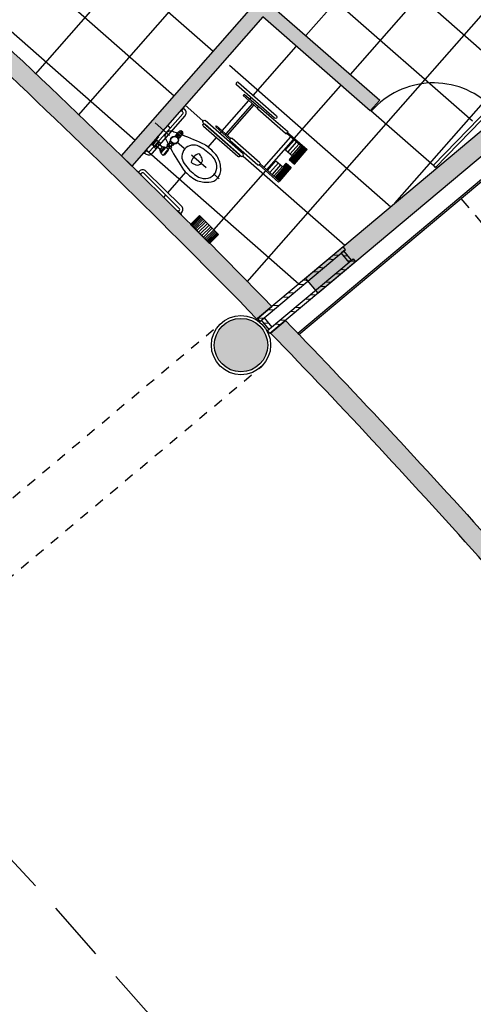
# Model space of a CAD drawing. Units: millimetres. Extents: x 1271 to 1691, y 693 to 1024.
# Drawn here: x 1514 to 1519, y 866 to 876 of the extents above; entities that cross this region are included whole.
import ezdxf

# ---------------------------------------------------------------- set-up
doc = ezdxf.new("R2010")
doc.units = ezdxf.units.MM
for name, pattern in [('Ag-040-propuestadefinitiva$0$1er.niv-oficinas-BASE$0$EJES', [1.2, 0.4, -0.1, -0.1, 0, -0.1, -0.1, 0.4]), ('HIDDEN', [0.375, 0.25, -0.125]), ('HIDDEN2', [0.1875, 0.125, -0.0625])]:
    doc.linetypes.add(name, pattern=pattern)
for name, color, linetype in [('col-pb-', 94, 'Continuous'), ('DESPIECE DE BAÑO', 9, 'Continuous'), ('HATCH MUROS', 252, 'Continuous'), ('Mobiliario', 24, 'Continuous'), ('MURO DE TABIQUE', 7, 'Continuous'), ('Muro-concreto', 1, 'Continuous'), ('proyeccion', 251, 'HIDDEN2'), ('Proyección', 8, 'HIDDEN'), ('Tablaroca', 2, 'Continuous')]:
    doc.layers.add(name, color=color, linetype=linetype)
pattern_1 = [(45, (-237.3496070574673, -417.9053071093494), (-0.101027881362028, 0.101027881362028), []), (45, (-237.2822551074673, -417.9053071093494), (-0.101027881362028, 0.101027881362028), [])]

# ---------------------------------------------------------------- blocks, each defined once
blk = doc.blocks.new('Ag-040-propuestadefinitiva$0$2er.niv-oficinas-BASE$0$x')
for p, q in [((-10.47860593655552, 22.09531421570648), (-10.47860593655552, 22.22531421570648)), ((-10.47646925867766, 22.09531421570648), (-10.47646925867766, 22.22531421570648)), ((-10.4743325807998, 22.09531421570648), (-10.4743325807998, 22.22531421570648)), ((-10.47036442563772, 22.09531421570648), (-10.47036442563772, 22.22531421570648)), ((-10.4633439908169, 22.09531421570648), (-10.4633439908169, 22.22531421570648)), ((-10.45449198747102, 22.09531421570648), (-10.45449198747102, 22.22531421570648)), ((-10.44106142777581, 22.09531421570648), (-10.44106142777581, 22.22531421570648)), ((-10.42702046689337, 22.09531421570648), (-10.42702046689337, 22.22531421570648)), ((-10.4105375362986, 22.09531421570648), (-10.4105375362986, 22.22531421570648)), ((-10.39130743539791, 22.09531421570648), (-10.39130743539791, 22.22531421570648)), ((-10.36841447116958, 22.09531421570648), (-10.36841447116958, 22.22531421570648)), ((-10.3445415154193, 22.09531421570648), (-10.3445415154193, 22.22531421570648)), ((-10.32066855966903, 22.09531421570648), (-10.32066855966903, 22.22531421570648)), ((-10.29777559544069, 22.09531421570648), (-10.29777559544069, 22.22531421570648)), ((-10.27854549454001, 22.09531421570648), (-10.27854549454001, 22.22531421570648)), ((-10.26206256394523, 22.09531421570648), (-10.26206256394523, 22.22531421570648)), ((-10.24802160306279, 22.09531421570648), (-10.24802160306279, 22.22531421570648)), ((-10.23459104336758, 22.09531421570648), (-10.23459104336758, 22.22531421570648)), ((-10.2257390400217, 22.09531421570648), (-10.2257390400217, 22.22531421570648)), ((-10.21871860520089, 22.09531421570648), (-10.21871860520089, 22.22531421570648)), ((-10.2147504500388, 22.09531421570648), (-10.2147504500388, 22.22531421570648)), ((-10.21261377216094, 22.09531421570648), (-10.21261377216094, 22.22531421570648)), ((-10.21047709428309, 22.09531421570648), (-10.21047709428309, 22.22531421570648))]:
    blk.add_line(p, q)
blk.add_lwpolyline([(-10.4795415154193, 22.22531421570648), (-10.2095415154193, 22.22531421570648), (-10.2095415154193, 22.09531421570648), (-10.4795415154193, 22.09531421570648), (-10.4795415154193, 22.22531421570648)])
blk = doc.blocks.new('COL-R-30')
h = blk.add_hatch(color=253)
edge = h.paths.add_edge_path()
edge.add_arc((0, 2.842170943040401e-14), 0.2750000000000338, -86.69707304178081, 273.30292695821925, ccw=False)
for radius in [0.3049999999999984, 0.2750000000000338]:
    blk.add_circle((0, 2.842170943040401e-14), radius)
blk = doc.blocks.new('K-1050')
h = blk.add_hatch()
h.set_pattern_fill('ANSI32', color=256, scale=0.015, style=0)
h.set_pattern_definition(pattern_1)
h.paths.add_polyline_path([(-0.0999999999999659, 0.5749999999999886), (-0.0999999999999659, -0.5749999999999886), (-0.06199999999995498, -0.5749999999999886), (-0.06199999999995498, 0.5749999999999886)])
h = blk.add_hatch()
h.set_pattern_fill('ANSI32', color=256, scale=0.015, style=0)
h.set_pattern_definition(pattern_1)
h.paths.add_polyline_path([(0.06199999999995498, 0.5169999999999959), (0.06199999999995498, 0.5550000000000068), (-0.06199999999995498, 0.5550000000000068), (-0.06199999999995498, 0.5169999999999959)])
h = blk.add_hatch()
h.set_pattern_fill('ANSI32', color=256, scale=0.015, style=0)
h.set_pattern_definition(pattern_1)
h.paths.add_polyline_path([(0.0999999999999659, 0.5749999999999886), (0.0999999999999659, -0.5749999999999886), (0.06199999999995498, -0.5749999999999886), (0.06199999999995498, 0.5749999999999886)])
h = blk.add_hatch()
h.set_pattern_fill('ANSI32', color=256, scale=0.015, style=0)
h.set_pattern_definition(pattern_1)
h.paths.add_polyline_path([(0.06199999999995498, -0.5169999999999959), (0.06199999999995498, -0.5550000000000068), (-0.06199999999995498, -0.5550000000000068), (-0.06199999999995498, -0.5169999999999959)])
for points in [[(-0.0999999999999659, 0.5749999999999886), (-0.0999999999999659, -0.5749999999999886), (-0.06199999999995498, -0.5749999999999886), (-0.06199999999995498, 0.5749999999999886)], [(0.06199999999995498, 0.5169999999999959), (0.06199999999995498, 0.5550000000000068), (-0.06199999999995498, 0.5550000000000068), (-0.06199999999995498, 0.5169999999999959)], [(0.0999999999999659, 0.5749999999999886), (0.0999999999999659, -0.5749999999999886), (0.06199999999995498, -0.5749999999999886), (0.06199999999995498, 0.5749999999999886)], [(0.06199999999995498, -0.5169999999999959), (0.06199999999995498, -0.5550000000000068), (-0.06199999999995498, -0.5550000000000068), (-0.06199999999995498, -0.5169999999999959)]]:
    blk.add_lwpolyline(points, close=True)

msp = doc.modelspace()

# ---------------------------------------------------------------- hatches: boundary and pattern name
at = {"layer": 'HATCH MUROS'}
h = msp.add_hatch(color=256, dxfattribs=at)
edge = h.paths.add_edge_path()
edge.add_line((1533.145892294896, 869.8366199485147), (1524.563168154148, 863.7100364763485))
edge.add_arc((1485.190073889552, 835.5880419526873), 48.38478198728949, 35.53609340822765, 35.69477238088628)
edge.add_line((1524.485134223656, 863.8189711137461), (1524.322351594176, 863.7027724161103))
edge.add_arc((1459.914404707844, 817.4479323420162), 79.29624109875972, 35.51509999957432, 35.68417775088949, ccw=False)
edge.add_line((1524.458567300657, 863.512505796951), (1533.32611593748, 869.8424047924291))
edge.add_arc((1457.729786882148, 815.8811751667599), 92.87959554905602, 35.51953216270226, 60.55586211002085)
edge.add_line((1503.387050728923, 896.7640134415269), (1497.984854613169, 887.3024845531049))
edge.add_arc((1457.729714778841, 815.8810750816715), 81.98471817337348, 60.34497232714182, 60.593154118472114, ccw=False)
edge.add_line((1498.293844219802, 887.1274463342793), (1498.392799562566, 887.3012503622493))
edge.add_arc((1476.039689943504, 848.0654916212816), 45.1564643613869, 60.32928622277451, 60.58924292108163)
edge.add_line((1498.214553528534, 887.4022644757815), (1503.443241887817, 896.5599079414894))
edge.add_arc((1457.729786882147, 815.8811751667602), 92.72959554905606, 35.581318974526084, 60.463633344690095, ccw=False)
edge.add_arc((1533.145889908893, 869.8366182491545), 2.929306040357337e-06, 215.5813195135552, 395.4592506957604)
for points in [[(1515.222396112481, 874.608680306337), (1515.113967232061, 874.712538342005), (1516.555694421228, 876.356266323472), (1517.777073753452, 875.288954708056), (1517.678163487979, 875.1761860981317), (1516.569552765679, 876.1445874480758)], [(1520.502688027442, 876.3821826012347), (1517.009777935192, 873.4512830310925), (1517.138335457129, 873.2980741424687), (1520.631245549399, 876.228973712628)]]:
    msp.add_hatch(color=256, dxfattribs=at).paths.add_polyline_path(points)
h = msp.add_hatch(color=256, dxfattribs=at)
edge = h.paths.add_edge_path()
edge.add_arc((1457.729714778933, 815.8810750818006), 82.1847181732141, 44.18447261117802, 47.05024962648036)
edge.add_line((1513.7268219103, 876.0363067256801), (1513.59536258843, 875.8854366629944))
edge.add_arc((1457.729714778925, 815.8810750818094), 81.98471817321327, 44.19469879894689, 47.04565499603302, ccw=False)
edge.add_line((1516.510717000963, 873.032521185246), (1516.6643363949, 873.1614231620401))
h = msp.add_hatch(color=256, dxfattribs=at)
edge = h.paths.add_edge_path()
edge.add_arc((1457.729714779075, 815.8810750819396), 82.18471817301477, 41.78218051737622, 44.044680559751725, ccw=False)
edge.add_line((1519.013483429452, 870.6408011695034), (1518.858792968565, 870.5113065794333))
edge.add_arc((1460.565152561551, 818.5714604503926), 78.07621998925552, 41.70115449827864, 44.08250983351171)
edge.add_line((1516.650322877349, 872.888582966765), (1516.8039152453, 873.0174622660643))

# ---------------------------------------------------------------- linework, layer by layer
at = {"layer": 'DESPIECE DE BAÑO'}
for p, q in [((1508.5480328428, 884.8164214427013), (1519.307444336938, 875.3792540613658)), ((1508.323580949599, 884.2018940161022), (1518.731396235072, 875.0731145306684)), ((1517.932121177859, 874.2252209058333), (1523.283705131503, 880.3266167565164)), ((1516.409949198357, 873.4148579186274), (1521.920677317025, 879.6976956669896)), ((1514.672824789245, 875.1346682366666), (1517.13774606119, 877.9449503047758)), ((1513.089149952099, 877.5877866357964), (1515.658908014278, 875.3338309268315)), ((1517.014286768251, 875.9540312438842), (1518.054933254776, 877.1404829953492)), ((1512.688413060771, 877.1278802156576), (1515.25667293469, 874.8752385798082)), ((1517.472879115274, 875.5517961642959), (1518.513526851569, 876.738249340636)), ((1514.231047275464, 875.5560740804005), (1515.143958399819, 876.5968934330306)), ((1515.143958399819, 876.5968934330306), (1516.061143093867, 875.7924232738549)), ((1516.471576591025, 875.335281794725), (1516.915376502778, 875.8412626339602)), ((1516.226422946767, 875.6474549698323), (1517.889091576928, 874.1891147835618)), ((1516.895220201142, 874.893201301107), (1517.373968849801, 875.4390275543717)), ((1516.436627854119, 875.2954363806957), (1516.451794284272, 875.312727783541)), ((1515.771676624202, 875.234920661359), (1515.954231415487, 875.0748003682963)), ((1516.153081624812, 874.9721624113515), (1516.427396134417, 875.2849112022107)), ((1517.682789381451, 875.181460126807), (1518.361875830264, 874.5858278761632)), ((1515.590439951995, 875.0278157412861), (1515.619081883312, 875.0026936702404)), ((1516.128683474956, 874.9443458300211), (1516.143849871611, 874.9616371946752)), ((1516.006530985625, 874.8050785218729), (1516.092415837204, 874.9029967235867)), ((1516.611673971835, 874.5699273317634), (1516.88598848144, 874.8826761226219)), ((1515.369441544613, 874.7763283143358), (1516.943523070254, 873.3956885983591)), ((1516.368370766093, 874.7115553736244), (1517.416307323591, 873.7924016909606)), ((1515.593142489367, 874.3337700499071), (1515.778213504443, 874.5447714157169)), ((1516.068040949538, 873.9501257374559), (1516.602442218634, 874.5594021150866)), ((1515.547391460063, 874.2816088313261), (1515.57216937671, 874.3098583886776))]:
    msp.add_line(p, q, dxfattribs=at)
at = {"layer": 'Mobiliario', "linetype": 'Continuous'}
for p, q in [((1516.298319899249, 875.467294049221), (1516.298319899249, 875.467294049221)), ((1516.691461394879, 875.1025138104224), (1516.299728696121, 875.4461057484143)), ((1516.319511002875, 875.468659759598), (1516.711243701633, 875.1250678216063)), ((1516.378937438539, 875.3460371136841), (1516.369705718836, 875.3355119351991)), ((1516.369705718836, 875.3355119351991), (1516.516396747357, 875.206848040315)), ((1516.52562846706, 875.2173732188003), (1516.378937438539, 875.3460371136841)), ((1515.760171109222, 875.2094568814957), (1515.728771085433, 875.1736572747911)), ((1515.760171109222, 875.2094568814957), (1515.758495784439, 875.2194179849496)), ((1516.463663568848, 875.2531007403277), (1516.189349059243, 874.9403519494685)), ((1516.478730218614, 875.2398856592049), (1516.204415709009, 874.9271368683465)), ((1516.516396747357, 875.206848040315), (1516.52562846706, 875.2173732188003)), ((1516.517715564458, 875.2083516372418), (1516.524309666709, 875.2158696409692)), ((1516.53843705796, 875.2167801018234), (1516.823656203228, 874.9666120684026)), ((1515.406864148551, 874.7607413148401), (1515.746293226499, 875.1477290705684)), ((1515.430733405446, 874.73980543333), (1515.770162613818, 875.1267931003495)), ((1515.728771085433, 875.1736572747911), (1515.718674100568, 875.1740196493208)), ((1515.734003111706, 875.1796223792794), (1515.744826699763, 875.1701289566081)), ((1515.754939074522, 875.2034917730925), (1515.765762662578, 875.193998350421)), ((1516.803873913223, 874.9440580763137), (1516.518654767955, 875.1942261097354)), ((1515.954477822528, 875.0372853273486), (1515.957774865279, 875.0410443196649)), ((1515.955426776968, 875.0763581237534), (1515.955426776968, 875.0763581237534)), ((1515.956835630299, 875.0551698409981), (1516.348568329056, 874.7115779030055)), ((1515.959183551694, 875.0198558454492), (1516.313249683439, 874.7093015599132)), ((1516.329735064685, 874.7280967124509), (1515.975668932939, 875.0386509979865)), ((1516.368350585562, 874.7341318569024), (1515.976617886805, 875.0777237948953)), ((1516.086159456031, 875.0122379276638), (1516.095391209231, 875.0227631443404)), ((1516.232850484552, 874.8835740327802), (1516.086159456031, 875.0122379276638)), ((1516.095391209231, 875.0227631443404), (1516.242082237753, 874.8940992494563)), ((1516.712652515253, 875.1038795398947), (1516.712652515253, 875.1038795398947)), ((1516.855396271432, 874.9095087989788), (1516.581081761828, 874.5967600081199)), ((1516.816682504122, 874.9434649593377), (1516.825914223825, 874.9539901378228)), ((1517.01736272772, 874.7674467020884), (1516.816682504122, 874.9434649593377)), ((1516.824595423474, 874.9524865599919), (1516.818001321223, 874.9449685562643)), ((1516.825914223825, 874.9539901378228), (1517.026594447424, 874.7779718805732)), ((1516.242082237753, 874.8940992494563), (1516.232850484552, 874.8835740327802)), ((1516.240763420652, 874.89259565253), (1516.234169301651, 874.8850776297065)), ((1516.235108521899, 874.8709521212966), (1516.520327667166, 874.6207840878749)), ((1516.54010997392, 874.6433380990588), (1516.254890828651, 874.8935061324801)), ((1516.893062800176, 874.8764711800884), (1516.805361278758, 874.7764817744276)), ((1516.830543032288, 874.7543946534784), (1516.918244553704, 874.854384059139)), ((1516.851490689309, 874.6695126112015), (1516.972162701883, 874.8070920125881)), ((1516.85327937948, 874.7344524183277), (1516.940980900897, 874.8344418239892)), ((1516.872117810203, 874.7179290774338), (1516.95981933162, 874.8179184830954)), ((1515.347472525678, 874.7389338443234), (1515.337375566399, 874.7392962179349)), ((1515.347472525678, 874.7389338443234), (1515.378872579301, 874.7747334248622)), ((1515.352704557811, 874.7448989549805), (1515.363528134656, 874.7354055195271)), ((1515.373640549951, 874.768768323072), (1515.384464126797, 874.7592748876189)), ((1515.378872579301, 874.7747334248622), (1515.377196843056, 874.7846969747673)), ((1516.331144218012, 874.706908731969), (1516.334441254385, 874.7106677298805)), ((1516.369759766345, 874.7129439088806), (1516.369759766345, 874.7129439088806)), ((1516.805361278758, 874.7764817744276), (1516.876927874716, 874.7137101307046)), ((1516.876927874716, 874.7137101307046), (1516.84395738356, 874.6761201349796)), ((1516.859023995058, 874.6629050874233), (1516.979696007631, 874.8004844888101)), ((1516.866557300806, 874.6562975636455), (1516.98722931338, 874.7938769650318)), ((1516.874090606555, 874.6496900398677), (1516.994762619128, 874.7872694412536)), ((1516.881624103649, 874.6430823482588), (1517.002296116224, 874.7806617496449)), ((1516.889157409398, 874.6364748244803), (1517.009829421972, 874.7740542258659)), ((1516.896690715147, 874.6298673007022), (1517.01736272772, 874.7674467020884)), ((1517.026594447424, 874.7779718805737), (1517.01736272772, 874.7674467020884)), ((1516.542367994517, 874.6307161684795), (1516.533136241317, 874.6201909518022)), ((1516.533136241317, 874.6201909518022), (1516.733816464915, 874.4441726945529)), ((1516.534455058417, 874.6216945487288), (1516.541049177417, 874.6292125715527)), ((1516.743048218116, 874.4546979112299), (1516.542367994517, 874.6307161684795)), ((1516.61874829057, 874.56372238923), (1516.706449795239, 874.6637117757953)), ((1516.731631548767, 874.6416246548465), (1516.6439300441, 874.5416352682807)), ((1516.754367895961, 874.6216824196963), (1516.666666391292, 874.5216930331303)), ((1516.773206326684, 874.605159078802), (1516.685504822015, 874.5051696922367)), ((1516.818520191453, 874.631922607839), (1516.697848192278, 874.4943432217297)), ((1516.826053497201, 874.6253150840607), (1516.705381498027, 874.4877356979514)), ((1516.706449795239, 874.6637117757953), (1516.778016391198, 874.6009401320725)), ((1516.833586802949, 874.6187075602825), (1516.712914803775, 874.4811281741729)), ((1516.841120108698, 874.6121000365051), (1516.720448109524, 874.4745206503953)), ((1516.848653605794, 874.6054923448955), (1516.727981606618, 874.4679129587857)), ((1516.778016391198, 874.6009401320725), (1516.810986885704, 874.638530131617)), ((1516.810986885704, 874.638530131617), (1516.863720217291, 874.5922772973393)), ((1516.84395738356, 874.6761201349796), (1516.896690715147, 874.6298673007022)), ((1515.283725779644, 874.5523970367612), (1515.273682630106, 874.5513174801356)), ((1515.283725779644, 874.5523970367612), (1515.317593277867, 874.5189221820442)), ((1515.289368950132, 874.5468192834305), (1515.299489673423, 874.5570587215252)), ((1515.311950110785, 874.5244999267295), (1515.322070834076, 874.5347393648244)), ((1515.317593277867, 874.5189221820442), (1515.316630660252, 874.5088646581942)), ((1515.710620276078, 874.1730125917293), (1515.344518294195, 874.5348702445444)), ((1515.73293954347, 874.1955936205454), (1515.3668376579, 874.5574513982749)), ((1516.856186911542, 874.5988848211175), (1516.735514912367, 874.4613054350082)), ((1516.863720217291, 874.5922772973393), (1516.743048218116, 874.4546979112299)), ((1516.733816464915, 874.4441726945529), (1516.743048218116, 874.4546979112299)), ((1515.694987148795, 874.1459033235105), (1515.684941532656, 874.1448235017449)), ((1515.728854619123, 874.112428440571), (1515.694987148795, 874.1459033235105)), ((1515.700630313, 874.1403255759151), (1515.710751048383, 874.1505650020586)), ((1515.723211446232, 874.1180061914717), (1515.733332181615, 874.1282456176145)), ((1515.728854619123, 874.112428440571), (1515.727892003948, 874.1023709422068))]:
    msp.add_line(p, q, dxfattribs=at)
at = {"layer": 'Mobiliario', "linetype": 'Ag-040-propuestadefinitiva$0$1er.niv-oficinas-BASE$0$EJES', "ltscale": 0.5}
msp.add_line((1515.461099362903, 875.0554507559393), (1516.12126894941, 874.476823917345), dxfattribs=at)
at = {"layer": 'Mobiliario'}
for p, q in [((1515.491078705613, 874.9150086851391), (1515.468361259216, 874.889108228241)), ((1515.476051326568, 874.8823632239523), (1515.498768772964, 874.9082636808516)), ((1515.498768772964, 874.9082636808516), (1515.491078705613, 874.9150086851391)), ((1515.702368217095, 874.9619957331004), (1515.691418513461, 874.9495118331911)), ((1515.691418513461, 874.9495118331911), (1515.72986885022, 874.91578681175)), ((1515.740818553853, 874.9282707116595), (1515.702368217095, 874.9619957331004)), ((1515.715382061695, 874.9726691625631), (1515.704432358061, 874.9601852626538)), ((1515.704432358061, 874.9601852626538), (1515.738754412886, 874.9300811821056)), ((1515.74970411652, 874.9425650820144), (1515.715382061695, 874.9726691625631)), ((1515.729437427217, 874.9713850923802), (1515.723962575401, 874.9651431424259)), ((1515.723962575401, 874.9651431424259), (1515.741123602813, 874.9500911021519)), ((1515.74659845463, 874.9563330521064), (1515.729437427217, 874.9713850923802)), ((1515.72986885022, 874.91578681175), (1515.740818553853, 874.9282707116595)), ((1515.738754412886, 874.9300811821056), (1515.74970411652, 874.9425650820144)), ((1515.741123602813, 874.9500911021519), (1515.74659845463, 874.9563330521064)), ((1515.468361259216, 874.889108228241), (1515.420666876502, 874.8347312405181)), ((1515.420666876502, 874.8347312405181), (1515.433079150406, 874.8238443604848)), ((1515.433079150406, 874.8238443604848), (1515.48077353312, 874.8782213482068)), ((1515.477596830376, 874.874599547981), (1515.436961785815, 874.8282710037481)), ((1515.436961785815, 874.8282710037481), (1515.45849956098, 874.8093800917184)), ((1515.45849956098, 874.8093800917184), (1515.499134605541, 874.8557086359508)), ((1515.48077353312, 874.8782213482068), (1515.468361259216, 874.889108228241)), ((1515.499134605541, 874.8557086359508), (1515.477596830376, 874.874599547981)), ((1515.478708766994, 874.795190750174), (1515.515131790151, 874.8367171138736)), ((1515.515380812294, 874.7781572932624), (1515.486210091354, 874.8037431079024)), ((1515.536801186731, 874.8025789415053), (1515.507630465791, 874.8281647561455)), ((1515.509228488792, 874.7711429490043), (1515.542953510233, 874.8095932857634)), ((1515.557692004764, 874.8067050437503), (1515.514013696288, 874.7569068346406)), ((1515.542953510233, 874.8095932857634), (1515.552715361246, 874.8010311075752)), ((1515.568908539332, 874.7968669538741), (1515.557692004764, 874.8067050437503)), ((1515.589320742187, 874.8175154808985), (1515.575350050111, 874.8015873126678)), ((1515.58966518646, 874.817213360212), (1515.611966381779, 874.7976528477759)), ((1515.608653018753, 874.800559461685), (1515.592978772482, 874.8143070005435)), ((1515.615106321929, 874.8469139566348), (1515.601228141173, 874.8310912617678)), ((1515.607376195481, 874.8536940904512), (1515.64582653224, 874.8199690690105)), ((1515.609089966484, 874.8230716273579), (1515.615242020365, 874.8176756239268)), ((1515.638096412282, 874.8267492102248), (1515.624218231527, 874.810926515358)), ((1515.518990339805, 874.7625807708162), (1515.509228488792, 874.7711429490043)), ((1515.514013696288, 874.7569068346406), (1515.525230230856, 874.7470687447651)), ((1515.574049402247, 874.8027281187262), (1515.520089367941, 874.7412075799123)), ((1515.520089367941, 874.7412075799123), (1515.545680754024, 874.7187612213859)), ((1515.525230230856, 874.7470687447651), (1515.568908539332, 874.7968669538741)), ((1515.545680754024, 874.7187612213859), (1515.59964078833, 874.7802817602003)), ((1515.550821616939, 874.7246223862378), (1515.594499925415, 874.7744205953475)), ((1515.553974671955, 874.7218568227356), (1515.550821616939, 874.7246223862378)), ((1515.597652980431, 874.7716550318439), (1515.553974671955, 874.7218568227356)), ((1515.59964078833, 874.7802817602003), (1515.574049402247, 874.8027281187262)), ((1515.579008080406, 874.7983788323133), (1515.594682110171, 874.7846310466127)), ((1515.594499925415, 874.7744205953475), (1515.597652980431, 874.7716550318439)), ((1515.612310832541, 874.7973507344882), (1515.598340140465, 874.7814225662582))]:
    msp.add_line(p, q, dxfattribs=at)
at = {"layer": 'Mobiliario', "extrusion": (0, 0, -1)}
for p, q in [((1515.669884019986, 874.9172038011629), (1515.679070246506, 874.9276771378181)), ((1515.675692667867, 874.9315825915446), (1515.684461173441, 874.941579679102)), ((1515.688773662153, 874.9387401285414), (1515.695263547138, 874.9461393310471)), ((1515.692995319408, 874.9164063318963), (1515.701763824983, 874.9264034194541)), ((1515.692995319408, 874.9164063318963), (1515.696840353084, 874.9130338297521)), ((1515.696840353084, 874.9130338297521), (1515.705608858659, 874.9230309173097)), ((1515.701763824983, 874.9264034194541), (1515.705608858659, 874.9230309173097)), ((1515.714143004625, 874.8978575701037), (1515.7229115102, 874.9078546576611)), ((1515.719533931561, 874.911760111388), (1515.726023816545, 874.9191593138944)), ((1515.455104909573, 874.8036482993348), (1515.471715455053, 874.7890790900724)), ((1515.455104909573, 874.8036482993348), (1515.471715455053, 874.7890790900724)), ((1515.467245917291, 874.8174904205682), (1515.471292919864, 874.8221044609788)), ((1515.467245917291, 874.8174904205682), (1515.483856462771, 874.8029212113058)), ((1515.471292919864, 874.8221044609788), (1515.487903465345, 874.8075352517162)), ((1515.483856462771, 874.8029212113058), (1515.487903465345, 874.8075352517162)), ((1515.487480930156, 874.8405606226233), (1515.491527932729, 874.8451746630346)), ((1515.487480930156, 874.8405606226229), (1515.504091475636, 874.825991413361)), ((1515.491527932729, 874.8451746630346), (1515.508138478208, 874.8306054537718)), ((1515.503668940448, 874.8590167842676), (1515.520279485928, 874.8444475750048)), ((1515.504091475636, 874.825991413361), (1515.508138478209, 874.830605453772)), ((1515.592940825045, 874.8372361363631), (1515.582148818184, 874.8249320286002)), ((1515.598297959623, 874.8107675195952), (1515.609089966484, 874.8230716273579)), ((1515.604450013504, 874.8053715161641), (1515.598297959623, 874.8107675195952)), ((1515.604450013504, 874.8053715161641), (1515.615242020365, 874.8176756239268)), ((1515.621612336922, 874.8699249009644), (1515.607376195481, 874.8536940904512)), ((1515.615242020365, 874.8176756239268), (1515.609089966484, 874.8230716273579)), ((1515.660062673681, 874.8361998795226), (1515.64582653224, 874.8199690690105)), ((1515.700644289393, 874.89022378401), (1515.709830515914, 874.9006971206654)), ((1515.631391161804, 874.803511114922), (1515.620599154943, 874.7912070071586))]:
    msp.add_line(p, q, dxfattribs=at)
at = {"layer": 'Mobiliario'}
msp.add_lwpolyline([(1518.920735206761, 875.2259310266877), (1518.942437019646, 875.2048889427331), (1518.351078937071, 874.5952979190483), (1518.329377124186, 874.616340003003)], close=True, dxfattribs=at)
for radius in [0.04091595653956355, 0.03684481318444549]:
    msp.add_circle((1515.661898774441, 874.8770746178525), radius, dxfattribs=at)
for centre, radius, start, end in [((1518.329530955732, 874.6161908478914), 0.8492970929381285, 45.88425915715612, 138.7457356956307), ((1515.617900934257, 874.9156653878867), 0.05439423081704478, 138.7458046198744, 214.8942865735558), ((1515.617900934257, 874.9156653878867), 0.05439423081704478, 62.59732266621523, 138.7458046198744), ((1514.810799738662, 872.4807534165368), 2.618920787902263, 70.26714559355165, 71.47370061408321), ((1514.810799738662, 872.4807534165368), 2.618920787902263, 63.55968847252173, 69.23282518448026), ((1517.926797755022, 876.0333433912538), 2.618920787902263, 206.0179086256674, 207.3045724081068), ((1515.858027699383, 874.7050487591359), 0.1204920314201785, 61.83619656833827, 215.6554126714187), ((1515.633959661877, 874.2992453945155), 0.5840386026978638, 43.87239228856292, 61.24736661976926), ((1515.950785823998, 874.7731892956313), 0.05868046040986335, 55.32053588284971, 63.55968847252173), ((1515.68834254054, 874.3938826584456), 0.5199287688573323, 37.60328755983357, 55.32053588284971), ((1517.926797755022, 876.0333433912538), 2.618920787902263, 208.3030327869318, 213.9319207672374), ((1515.942265344318, 874.6311634145311), 0.1094541096568494, 106.3259533046632, 171.1656559350967), ((1515.825313734416, 874.6395591938071), 0.1294909536338388, 24.15923746948992, 48.27475635197165), ((1515.951221687585, 874.601395886597), 0.14593694602312, 3.167731671041133, 44.68279489774638), ((1515.869640513884, 874.5742016161703), 0.2682094766865515, 2.239263964351646, 30.70105664625013), ((1516.231152898426, 874.9801131916033), 0.5840386026978638, 216.2442426199796, 233.6192169511864), ((1515.918692964166, 874.7460220714202), 0.1294909536338388, 229.2168528877991, 253.3323717702881), ((1515.897954073365, 874.670029096576), 0.05077917389761123, 251.1556195949203, 26.33598964484341), ((1515.980108156958, 874.5979712561457), 0.1173910540657526, 271.8751173725802, 5.616491867174574), ((1515.80256270963, 874.6041981899375), 0.05868046040986335, 213.9319207672374, 222.1710733569049), ((1516.14441395537, 874.913855626198), 0.5199287688573323, 222.1710733569049, 239.888321679946), ((1515.972946512584, 874.6261646428966), 0.14593694602312, 232.8088143420348, 274.3238775687144), ((1516.013497462346, 874.5686852957353), 0.1251739838057984, 270.149718059498, 7.341891180267599), ((1515.989272017001, 874.7105950530097), 0.2682094766865515, 246.7905525935075, 275.2523452754177)]:
    msp.add_arc(centre, radius, start, end, dxfattribs=at)
at = {"layer": 'Mobiliario', "linetype": 'Continuous'}
for centre, radius, start, end in [((1515.734359984753, 875.158195747905), 0.01587304611720097, 318.7458220445941, 48.74583981557941), ((1515.734359984753, 875.158195747905), 0.0476230461171667, 318.7458220445941, 48.74583981557941), ((1515.394930812481, 874.7712081220427), 0.0476230461171667, 228.7457694241843, 318.745787195176), ((1515.394930812481, 874.7712081220427), 0.01587304611720097, 228.7457694241843, 318.745787195176), ((1515.333360004202, 874.5235810391923), 0.0476230461171667, 45.33405614176521, 135.3340739127433), ((1515.333360004202, 874.5235810391923), 0.01587304611720097, 45.33405614176521, 135.3340739127433), ((1515.699461850837, 874.1617232999479), 0.0476230461171667, 315.3340035213468, 45.33402129233637), ((1515.699461850837, 874.1617232999479), 0.01587304611720097, 315.3340035213468, 45.33402129233637)]:
    msp.add_arc(centre, radius, start, end, dxfattribs=at)
at = {"layer": 'Mobiliario', "extrusion": (0, 0, -1)}
for centre, radius, start, end in [((-1515.726689973684, 874.9722736658125), 0.06524177132534238, 301.0949796600331, 321.4134111003327), ((-1515.650766519166, 874.8857123451858), 0.06524177132542591, 121.0949796599422, 141.4134111002525), ((-1515.747837658901, 874.9537249040204), 0.06524177132542591, 301.0949796599422, 321.4134111002525), ((-1515.671914204383, 874.8671635833932), 0.06524177132543525, 121.0949796599422, 141.4134111002525), ((-1515.486667986705, 874.7882096707337), 0.035136577681105, 26.06490864452111, 56.44348211625821), ((-1515.52506592508, 874.7912672163291), 0.06198767415789495, 29.83300910525488, 52.675381655373), ((-1515.450318470421, 874.8568286580105), 0.06198767415777807, 209.8330091049156, 232.6753816550276), ((-1515.523091009862, 874.8297360344334), 0.03513657768161419, 26.06490864420721, 56.44348211600844), ((-1515.488716408795, 874.8598862036058), 0.03513657768158933, 206.0649086442538, 236.4434821160084), ((-1515.634872726639, 874.8687550663306), 0.0685585090172466, 302.2410589213401, 320.2673318391261), ((-1515.556366058029, 874.779248589628), 0.06855850901719167, 122.2410589213098, 140.267331839104), ((-1515.657173921959, 874.8491945538942), 0.06855850901719167, 302.2410589213098, 320.267331839104), ((-1515.578667253349, 874.7596880771925), 0.06855850901705444, 122.2410589209705, 140.2673318387674), ((-1515.452293385639, 874.8183598399062), 0.03513657768108539, 206.064908644575, 236.4434821163521)]:
    msp.add_arc(centre, radius, start, end, dxfattribs=at)
at = {"layer": 'Mobiliario', "linetype": 'Continuous'}
for centre, major_axis, ratio, start_param, end_param in [((1516.309619844426, 875.4573827266545), (-0.01062820013637115, 0.01062820013637115), 0.9979917840646696, 0.06550415700037227, 1.636039885970066), ((1516.309619874761, 875.4573827805393), (-0.01062819113783882, 0.01062819113783882), 0.9979917840632733, -1.505551721723282, 0.06550819098430227), ((1516.323141099112, 874.7205789910468), (-0.01062828319417673, 0.01062828319417673), 0.9979917838849945, 1.636049204079078, 3.207109123009762), ((1516.319844236335, 874.7168199980613), (-0.01062819320844786, 0.01062819320844786), 0.9979917838873774, 3.207101245386477, 4.777636967801818), ((1516.358459790526, 874.7228551810722), (-0.01062819293842721, 0.01062819293842721), 0.9979917838931894, 1.636040762505283, 3.207100682159321), ((1516.358459785206, 874.7228551750065), (-0.01062819293846435, 0.01062819293846435), 0.9979917838886216, 3.207101219988658, 4.777636942400373)]:
    msp.add_ellipse(centre, major_axis=major_axis, ratio=ratio, start_param=start_param, end_param=end_param, dxfattribs=at)
at = {"layer": 'Mobiliario', "linetype": 'Continuous', "extrusion": (0, 0, -1)}
for centre, major_axis, ratio, start_param, end_param in [((1516.531842971756, 875.2092621277445), (-0.007085115657633245, 0.007085115657633245), 0.9980871293308463, 6.217684202728853, 7.788731660081221), ((1516.525248860845, 875.2017440948437), (-0.007085124655720917, 0.007085124655720914), 0.99808712932818, 4.647138782316453, 6.217686966503423), ((1516.701352571268, 875.1137908445216), (-0.01204088321827237, 0.008996342493506115), 0.9979911086026221, 1.648987986321775, 3.220099622579559), ((1515.966726741289, 875.0664468384539), (-0.01204088524983684, 0.008996344026717128), 0.9979911086085403, -1.492606530842475, 0.07850510559465373), ((1515.969074842067, 875.0311328550058), (-0.0120409875036406, 0.008996420422795429), 0.997991108601203, -1.49259808906253, 0.07851354653979836), ((1515.965777781566, 875.0273740354453), (-0.01204088556322253, 0.008996344245249427), 0.997991108603399, 0.07850566965484274, 1.648989675305363), ((1515.966726735969, 875.066446832388), (-0.01204088525160108, 0.008996344024420084), 0.9979911086019368, 0.07850564361329293, 1.648989649267786), ((1516.701352521799, 875.1137908074206), (-0.01204089340582879, 0.008996350119805215), 0.9979911086095583, 3.22009558784055, 4.790579593227645), ((1516.810467998234, 874.9515760683328), (-0.007085124655677326, 0.007085124655677326), 0.9980871293422063, 3.076090279311106, 4.647137736318593), ((1516.817062128279, 874.9590940844507), (-0.007085115657637456, 0.007085115657637456), 0.9980871293308019, 1.505544858541093, 3.076093043087823), ((1516.241702596847, 874.8784701052482), (-0.007085115657633595, 0.007085115657633595), 0.9980871293233634, 4.647137512138853, 6.217685696677129), ((1516.248296743641, 874.8859881404608), (-0.007085124655751167, 0.007085124655751167), 0.9980871293309987, 6.217682932906839, 7.788730389909116), ((1516.52692175337, 874.6283020619546), (-0.007085115657576739, 0.007085115657576737), 0.9980871293345142, 3.076091549138774, 4.64713900649493), ((1516.53351588103, 874.6358201139501), (-0.007085124655736955, 0.007085124655736955), 0.9980871293257907, 1.505546128726816, 3.0760943129116)]:
    msp.add_ellipse(centre, major_axis=major_axis, ratio=ratio, start_param=start_param, end_param=end_param, dxfattribs=at)
at = {"layer": 'MURO DE TABIQUE', "ltscale": 0.025}
msp.add_lwpolyline([(1515.222396112481, 874.608680306337), (1515.113967232061, 874.712538342005), (1516.555694421228, 876.356266323472), (1517.777073753452, 875.288954708056), (1517.678163487979, 875.1761860981317), (1516.569552765679, 876.1445874480758), (1515.222396112481, 874.608680306337)], dxfattribs=at)
at = {"layer": 'Muro-concreto', "ltscale": 0.025}
for points in [[(1533.145892294896, 869.8366199485147), (1524.563168154148, 863.7100364763485, 0.0006923677422779502), (1524.485134223656, 863.8189711137461), (1524.322351594176, 863.7027724161103, -0.0007377409969212336), (1524.458567300657, 863.512505796951), (1533.32611593748, 869.8424047924291, 0.1096782350735178), (1503.387050728923, 896.7640134415269), (1497.984854613169, 887.3024845531049, -0.001082897773845133), (1498.293844219802, 887.1274463342793), (1498.392799562565, 887.3012503622494, 0.001134275560963618), (1498.214553528534, 887.4022644757815), (1503.443241887816, 896.5599079414894, -0.1089981814277717), (1533.145887526517, 869.8366165447148, 0.9989353249841103)], [(1516.6643363949, 873.1614231620401, 0.0125049628925274), (1513.7268219103, 876.0363067256801), (1513.59536258843, 875.8854366629944, -0.0124402848134093), (1516.510717000963, 873.032521185246)], [(1516.8039152453, 873.0174622660643, -0.009872339477296904), (1519.013483429452, 870.6408011695034), (1518.858792968565, 870.5113065794333, 0.01039099677243189), (1516.650322877349, 872.888582966765)]]:
    msp.add_lwpolyline(points, format="xyb", close=True, dxfattribs=at)
msp.add_lwpolyline([(1520.502688027442, 876.3821826012347), (1517.009777935192, 873.4512830310925), (1517.138335457129, 873.2980741424687), (1520.631245549399, 876.228973712628), (1520.502688027442, 876.3821826012347)], dxfattribs=at)
at = {"layer": 'proyeccion', "ltscale": 0.2}
for p, q in [((1507.867399485524, 866.0475251401442), (1516.133204053311, 872.9833587044498)), ((1508.259013299194, 865.5798305538422), (1516.558573823134, 872.5439885343349))]:
    msp.add_line(p, q, dxfattribs=at)
at = {"layer": 'Proyección', "color": 7, "ltscale": 2.5}
msp.add_lwpolyline([(1497.940135515059, 887.3219335311692), (1495.148734322125, 882.3636899173734, -0.09384738462666271), (1516.679830849147, 864.3547902704363), (1512.019273315626, 861.0279412530865)], format="xyb", dxfattribs=at)
at = {"layer": 'Proyección', "color": 251, "linetype": 'HIDDEN', "ltscale": 0.5}
msp.add_lwpolyline([(1518.611998422384, 874.2735433466448), (1520.311058367311, 872.2486824968164)], dxfattribs=at)
at = {"layer": 'Proyección', "color": 7, "ltscale": 2.5}
msp.add_arc((1457.72971477863, 815.8810750812136), 97.97971817387118, 32.55581791708656, 60.54124366352193, dxfattribs=at)
at = {"layer": 'Tablaroca'}
msp.add_lwpolyline([(1516.943118108678, 872.8731865299608), (1524.443370872995, 879.1666456828473), (1524.432406680596, 879.1782017844296), (1516.932065193513, 872.8846680089125)], close=True, dxfattribs=at)

# ---------------------------------------------------------------- block references
at = {"layer": 'col-pb-'}
for name, p, rotation in [('K-1050', (1517.021042577599, 873.3301944594489), 310.0000000000026), ('COL-R-30', (1516.346314475232, 872.7640303575379), 266.697073041778)]:
    msp.add_blockref(name, p, dxfattribs=dict(at, rotation=rotation))
at = {"layer": 'Mobiliario', "extrusion": (0, 0, -1), "xscale": 1.022898913495677, "yscale": 1.022898913495677, "zscale": -1.022898913495794, "rotation": 225.078133059731}
msp.add_blockref('Ag-040-propuestadefinitiva$0$2er.niv-oficinas-BASE$0$x', (-1539.492522334635, 882.468373407833), dxfattribs=at)

doc.saveas('drawing.dxf')
